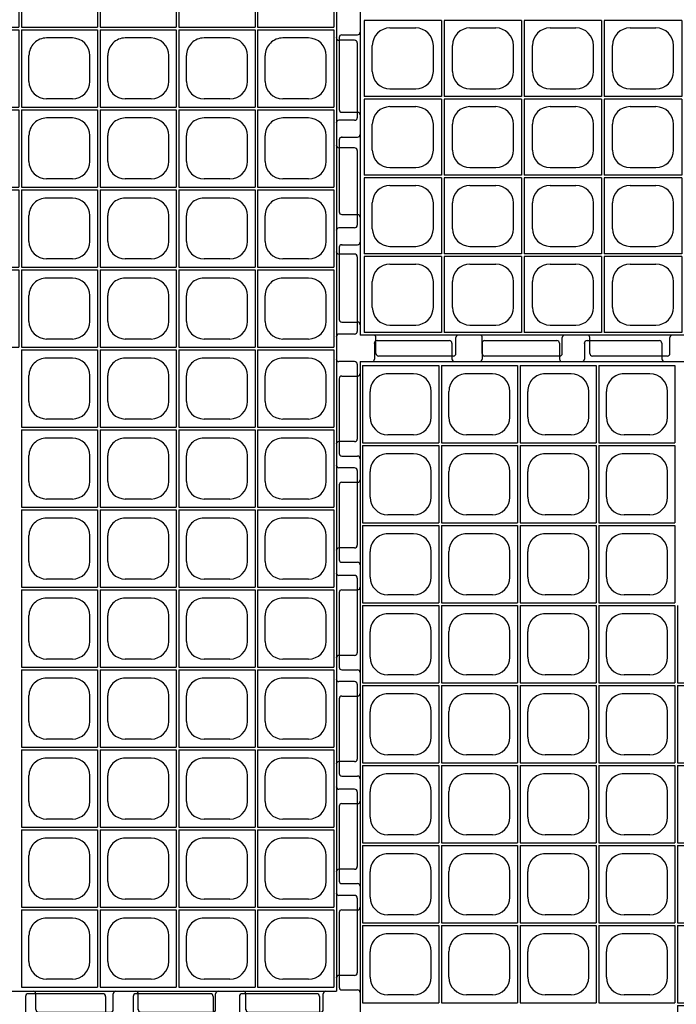
# Model space of a CAD drawing. Extents: x 0 to 36, y 0 to 22.
# Drawn here: x 9 to 10.2, y 4.3 to 6.2 of the extents above; entities that cross this region are included whole.
import ezdxf

# ---------------------------------------------------------------- set-up
doc = ezdxf.new("R2010")
doc.units = 0
doc.header["$LTSCALE"] = 0.5
doc.header["$MEASUREMENT"] = 0
doc.linetypes.add('SOLID', pattern=[0])
doc.layers.get('0').update_dxf_attribs({"linetype": 'CONTINUOUS'})
for name, color, linetype in [('GEOBLOCK', 7, 'SOLID'), ('TABS', 7, 'SOLID'), ('TEXT', 7, 'CONTINUOUS')]:
    doc.layers.add(name, color=color, linetype=linetype)

# ---------------------------------------------------------------- blocks, each defined once
blk = doc.blocks.new('SECTPLAN')
for p, q in [((4.91, 4.8), (4.91, 4.22)), ((5.5, 4.8), (4.91, 4.8)), ((5.1066, 4.7425), (5.3034, 4.7425)), ((5.5, 4.8), (5.5, 4.22)), ((6.11, 4.8), (5.52, 4.8)), ((5.52, 4.8), (5.52, 4.22)), ((5.7166, 4.7425), (5.9134, 4.7425)), ((6.11, 4.8), (6.11, 4.22)), ((6.72, 4.8), (6.13, 4.8)), ((6.13, 4.8), (6.13, 4.22)), ((6.3266, 4.7425), (6.5234, 4.7425)), ((6.72, 4.8), (6.72, 4.22)), ((6.74, 4.8), (6.74, 4.22)), ((7.33, 4.8), (6.74, 4.8)), ((6.9366, 4.7425), (7.1334, 4.7425)), ((7.33, 4.8), (7.33, 4.22)), ((7.94, 4.8), (7.35, 4.8)), ((7.35, 4.8), (7.35, 4.22)), ((7.5466, 4.7425), (7.7434, 4.7425)), ((7.94, 4.8), (7.94, 4.22)), ((8.55, 4.8), (7.96, 4.8)), ((7.96, 4.8), (7.96, 4.22)), ((8.1566, 4.7425), (8.3534, 4.7425)), ((8.55, 4.8), (8.55, 4.22)), ((8.57, 4.8), (8.57, 4.22)), ((9.16, 4.8), (8.57, 4.8)), ((8.7666, 4.7425), (8.9634, 4.7425)), ((9.16, 4.8), (9.16, 4.22)), ((9.77, 4.8), (9.18, 4.8)), ((9.18, 4.8), (9.18, 4.22)), ((9.3766, 4.7425), (9.5734, 4.7425)), ((9.77, 4.8), (9.77, 4.22)), ((4.9725, 4.4116), (4.9725, 4.6084)), ((5.4375, 4.4116), (5.4375, 4.6084)), ((5.5825, 4.4116), (5.5825, 4.6084)), ((6.0475, 4.4116), (6.0475, 4.6084)), ((6.1925, 4.4116), (6.1925, 4.6084)), ((6.6575, 4.4116), (6.6575, 4.6084)), ((6.8025, 4.4116), (6.8025, 4.6084)), ((7.2675, 4.4116), (7.2675, 4.6084)), ((7.4125, 4.4116), (7.4125, 4.6084)), ((7.8775, 4.4116), (7.8775, 4.6084)), ((8.0225, 4.4116), (8.0225, 4.6084)), ((8.4875, 4.4116), (8.4875, 4.6084)), ((8.6325, 4.4116), (8.6325, 4.6084)), ((9.0975, 4.4116), (9.0975, 4.6084)), ((9.2425, 4.4116), (9.2425, 4.6084)), ((9.7075, 4.4116), (9.7075, 4.6084)), ((5.5, 4.22), (4.91, 4.22)), ((5.1066, 4.2775), (5.3034, 4.2775)), ((6.11, 4.22), (5.52, 4.22)), ((5.7166, 4.2775), (5.9134, 4.2775)), ((6.72, 4.22), (6.13, 4.22)), ((6.3266, 4.2775), (6.5234, 4.2775)), ((7.33, 4.22), (6.74, 4.22)), ((6.9366, 4.2775), (7.1334, 4.2775)), ((7.94, 4.22), (7.35, 4.22)), ((7.5466, 4.2775), (7.7434, 4.2775)), ((8.55, 4.22), (7.96, 4.22)), ((8.1566, 4.2775), (8.3534, 4.2775)), ((9.16, 4.22), (8.57, 4.22)), ((8.7666, 4.2775), (8.9634, 4.2775)), ((9.77, 4.22), (9.18, 4.22)), ((9.3766, 4.2775), (9.5734, 4.2775)), ((4.91, 4.2), (4.91, 3.62)), ((5.5, 4.2), (4.91, 4.2)), ((5.1066, 4.1425), (5.3034, 4.1425)), ((5.5, 4.2), (5.5, 3.62)), ((5.52, 4.2), (5.52, 3.62)), ((6.11, 4.2), (5.52, 4.2)), ((5.7166, 4.1425), (5.9134, 4.1425)), ((6.11, 4.2), (6.11, 3.62)), ((6.13, 4.2), (6.13, 3.62)), ((6.72, 4.2), (6.13, 4.2)), ((6.3266, 4.1425), (6.5234, 4.1425)), ((6.72, 4.2), (6.72, 3.62)), ((6.74, 4.2), (6.74, 3.62)), ((7.33, 4.2), (6.74, 4.2)), ((6.9366, 4.1425), (7.1334, 4.1425)), ((7.33, 4.2), (7.33, 3.62)), ((7.35, 4.2), (7.35, 3.62)), ((7.94, 4.2), (7.35, 4.2)), ((7.5466, 4.1425), (7.7434, 4.1425)), ((7.94, 4.2), (7.94, 3.62)), ((7.96, 4.2), (7.96, 3.62)), ((8.55, 4.2), (7.96, 4.2)), ((8.1566, 4.1425), (8.3534, 4.1425)), ((8.55, 4.2), (8.55, 3.62)), ((8.57, 4.2), (8.57, 3.62)), ((9.16, 4.2), (8.57, 4.2)), ((8.7666, 4.1425), (8.9634, 4.1425)), ((9.16, 4.2), (9.16, 3.62)), ((9.18, 4.2), (9.18, 3.62)), ((9.77, 4.2), (9.18, 4.2)), ((9.3766, 4.1425), (9.5734, 4.1425)), ((9.77, 4.2), (9.77, 3.62)), ((4.9725, 3.8116), (4.9725, 4.0084)), ((5.4375, 3.8116), (5.4375, 4.0084)), ((5.5825, 3.8116), (5.5825, 4.0084)), ((6.0475, 3.8116), (6.0475, 4.0084)), ((6.1925, 3.8116), (6.1925, 4.0084)), ((6.6575, 3.8116), (6.6575, 4.0084)), ((6.8025, 3.8116), (6.8025, 4.0084)), ((7.2675, 3.8116), (7.2675, 4.0084)), ((7.4125, 3.8116), (7.4125, 4.0084)), ((7.8775, 3.8116), (7.8775, 4.0084)), ((8.0225, 3.8116), (8.0225, 4.0084)), ((8.4875, 3.8116), (8.4875, 4.0084)), ((8.6325, 3.8116), (8.6325, 4.0084)), ((9.0975, 3.8116), (9.0975, 4.0084)), ((9.2425, 3.8116), (9.2425, 4.0084)), ((9.7075, 3.8116), (9.7075, 4.0084)), ((5.5, 3.62), (4.91, 3.62)), ((5.1066, 3.6775), (5.3034, 3.6775)), ((6.11, 3.62), (5.52, 3.62)), ((5.7166, 3.6775), (5.9134, 3.6775)), ((6.72, 3.62), (6.13, 3.62)), ((6.3266, 3.6775), (6.5234, 3.6775)), ((7.33, 3.62), (6.74, 3.62)), ((6.9366, 3.6775), (7.1334, 3.6775)), ((7.94, 3.62), (7.35, 3.62)), ((7.5466, 3.6775), (7.7434, 3.6775)), ((8.55, 3.62), (7.96, 3.62)), ((8.1566, 3.6775), (8.3534, 3.6775)), ((9.16, 3.62), (8.57, 3.62)), ((8.7666, 3.6775), (8.9634, 3.6775)), ((9.77, 3.62), (9.18, 3.62)), ((9.3766, 3.6775), (9.5734, 3.6775)), ((4.91, 3.6), (4.91, 3.02)), ((5.5, 3.6), (4.91, 3.6)), ((5.1066, 3.5425), (5.3034, 3.5425)), ((5.5, 3.6), (5.5, 3.02)), ((6.11, 3.6), (5.52, 3.6)), ((5.52, 3.6), (5.52, 3.02)), ((5.7166, 3.5425), (5.9134, 3.5425)), ((6.11, 3.6), (6.11, 3.02)), ((6.13, 3.6), (6.13, 3.02)), ((6.72, 3.6), (6.13, 3.6)), ((6.3266, 3.5425), (6.5234, 3.5425)), ((6.72, 3.6), (6.72, 3.02)), ((6.74, 3.6), (6.74, 3.02)), ((7.33, 3.6), (6.74, 3.6)), ((6.9366, 3.5425), (7.1334, 3.5425)), ((7.33, 3.6), (7.33, 3.02)), ((7.94, 3.6), (7.35, 3.6)), ((7.35, 3.6), (7.35, 3.02)), ((7.5466, 3.5425), (7.7434, 3.5425)), ((7.94, 3.6), (7.94, 3.02)), ((7.96, 3.6), (7.96, 3.02)), ((8.55, 3.6), (7.96, 3.6)), ((8.1566, 3.5425), (8.3534, 3.5425)), ((8.55, 3.6), (8.55, 3.02)), ((8.57, 3.6), (8.57, 3.02)), ((9.16, 3.6), (8.57, 3.6)), ((8.7666, 3.5425), (8.9634, 3.5425)), ((9.16, 3.6), (9.16, 3.02)), ((9.77, 3.6), (9.18, 3.6)), ((9.18, 3.6), (9.18, 3.02)), ((9.3766, 3.5425), (9.5734, 3.5425)), ((9.77, 3.6), (9.77, 3.02)), ((4.9725, 3.2116), (4.9725, 3.4084)), ((5.4375, 3.2116), (5.4375, 3.4084)), ((5.5825, 3.2116), (5.5825, 3.4084)), ((6.0475, 3.2116), (6.0475, 3.4084)), ((6.1925, 3.2116), (6.1925, 3.4084)), ((6.6575, 3.2116), (6.6575, 3.4084)), ((6.8025, 3.2116), (6.8025, 3.4084)), ((7.2675, 3.2116), (7.2675, 3.4084)), ((7.4125, 3.2116), (7.4125, 3.4084)), ((7.8775, 3.2116), (7.8775, 3.4084)), ((8.0225, 3.2116), (8.0225, 3.4084)), ((8.4875, 3.2116), (8.4875, 3.4084)), ((8.6325, 3.2116), (8.6325, 3.4084)), ((9.0975, 3.2116), (9.0975, 3.4084)), ((9.2425, 3.2116), (9.2425, 3.4084)), ((9.7075, 3.2116), (9.7075, 3.4084)), ((5.5, 3.02), (4.91, 3.02)), ((5.1066, 3.0775), (5.3034, 3.0775)), ((6.11, 3.02), (5.52, 3.02)), ((5.7166, 3.0775), (5.9134, 3.0775)), ((6.72, 3.02), (6.13, 3.02)), ((6.3266, 3.0775), (6.5234, 3.0775)), ((7.33, 3.02), (6.74, 3.02)), ((6.9366, 3.0775), (7.1334, 3.0775)), ((7.94, 3.02), (7.35, 3.02)), ((7.5466, 3.0775), (7.7434, 3.0775)), ((8.55, 3.02), (7.96, 3.02)), ((8.1566, 3.0775), (8.3534, 3.0775)), ((9.16, 3.02), (8.57, 3.02)), ((8.7666, 3.0775), (8.9634, 3.0775)), ((9.77, 3.02), (9.18, 3.02)), ((9.3766, 3.0775), (9.5734, 3.0775)), ((4.91, 3), (4.91, 2.42)), ((5.5, 3), (4.91, 3)), ((5.1066, 2.9425), (5.3034, 2.9425)), ((5.5, 3), (5.5, 2.42)), ((6.11, 3), (5.52, 3)), ((5.52, 3), (5.52, 2.42)), ((5.7166, 2.9425), (5.9134, 2.9425)), ((6.11, 3), (6.11, 2.42)), ((6.72, 3), (6.13, 3)), ((6.13, 3), (6.13, 2.42)), ((6.3266, 2.9425), (6.5234, 2.9425)), ((6.72, 3), (6.72, 2.42)), ((6.74, 3), (6.74, 2.42)), ((7.33, 3), (6.74, 3)), ((6.9366, 2.9425), (7.1334, 2.9425)), ((7.33, 3), (7.33, 2.42)), ((7.94, 3), (7.35, 3)), ((7.35, 3), (7.35, 2.42)), ((7.5466, 2.9425), (7.7434, 2.9425)), ((7.94, 3), (7.94, 2.42)), ((8.55, 3), (7.96, 3)), ((7.96, 3), (7.96, 2.42)), ((8.1566, 2.9425), (8.3534, 2.9425)), ((8.55, 3), (8.55, 2.42)), ((8.57, 3), (8.57, 2.42)), ((9.16, 3), (8.57, 3)), ((8.7666, 2.9425), (8.9634, 2.9425)), ((9.16, 3), (9.16, 2.42)), ((9.77, 3), (9.18, 3)), ((9.18, 3), (9.18, 2.42)), ((9.3766, 2.9425), (9.5734, 2.9425)), ((9.77, 3), (9.77, 2.42)), ((4.9725, 2.6116), (4.9725, 2.8084)), ((5.4375, 2.6116), (5.4375, 2.8084)), ((5.5825, 2.6116), (5.5825, 2.8084)), ((6.0475, 2.6116), (6.0475, 2.8084)), ((6.1925, 2.6116), (6.1925, 2.8084)), ((6.6575, 2.6116), (6.6575, 2.8084)), ((6.8025, 2.6116), (6.8025, 2.8084)), ((7.2675, 2.6116), (7.2675, 2.8084)), ((7.4125, 2.6116), (7.4125, 2.8084)), ((7.8775, 2.6116), (7.8775, 2.8084)), ((8.0225, 2.6116), (8.0225, 2.8084)), ((8.4875, 2.6116), (8.4875, 2.8084)), ((8.6325, 2.6116), (8.6325, 2.8084)), ((9.0975, 2.6116), (9.0975, 2.8084)), ((9.2425, 2.6116), (9.2425, 2.8084)), ((9.7075, 2.6116), (9.7075, 2.8084)), ((5.1066, 2.4775), (5.3034, 2.4775)), ((5.7166, 2.4775), (5.9134, 2.4775)), ((6.3266, 2.4775), (6.5234, 2.4775)), ((6.9366, 2.4775), (7.1334, 2.4775)), ((7.5466, 2.4775), (7.7434, 2.4775)), ((8.1566, 2.4775), (8.3534, 2.4775)), ((8.7666, 2.4775), (8.9634, 2.4775)), ((9.3766, 2.4775), (9.5734, 2.4775)), ((5.5, 2.42), (4.91, 2.42)), ((6.11, 2.42), (5.52, 2.42)), ((6.72, 2.42), (6.13, 2.42)), ((7.33, 2.42), (6.74, 2.42)), ((7.94, 2.42), (7.35, 2.42)), ((8.55, 2.42), (7.96, 2.42)), ((9.16, 2.42), (8.57, 2.42)), ((9.77, 2.42), (9.18, 2.42)), ((0.03, 2.4), (0.03, 1.82)), ((0.62, 2.4), (0.03, 2.4)), ((0.2266, 2.3425), (0.4234, 2.3425)), ((0.62, 2.4), (0.62, 1.82)), ((0.64, 2.4), (0.64, 1.82)), ((1.23, 2.4), (0.64, 2.4)), ((0.8366, 2.3425), (1.0334, 2.3425)), ((1.23, 2.4), (1.23, 1.82)), ((1.25, 2.4), (1.25, 1.82)), ((1.84, 2.4), (1.25, 2.4)), ((1.4466, 2.3425), (1.6434, 2.3425)), ((1.84, 2.4), (1.84, 1.82)), ((1.86, 2.4), (1.86, 1.82)), ((2.45, 2.4), (1.86, 2.4)), ((2.0566, 2.3425), (2.2534, 2.3425)), ((2.45, 2.4), (2.45, 1.82)), ((2.47, 2.4), (2.47, 1.82)), ((3.06, 2.4), (2.47, 2.4)), ((2.6666, 2.3425), (2.8634, 2.3425)), ((3.06, 2.4), (3.06, 1.82)), ((3.67, 2.4), (3.08, 2.4)), ((3.08, 2.4), (3.08, 1.82)), ((3.2766, 2.3425), (3.4734, 2.3425)), ((3.67, 2.4), (3.67, 1.82)), ((3.69, 2.4), (3.69, 1.82)), ((4.28, 2.4), (3.69, 2.4)), ((3.8866, 2.3425), (4.0834, 2.3425)), ((4.28, 2.4), (4.28, 1.82)), ((4.3, 2.4), (4.3, 1.82)), ((4.89, 2.4), (4.3, 2.4)), ((4.4966, 2.3425), (4.6934, 2.3425)), ((4.89, 2.4), (4.89, 1.82)), ((4.91, 2.4), (4.91, 1.82)), ((5.5, 2.4), (4.91, 2.4)), ((5.1066, 2.3425), (5.3034, 2.3425)), ((5.5, 2.4), (5.5, 1.82)), ((5.52, 2.4), (5.52, 1.82)), ((6.11, 2.4), (5.52, 2.4)), ((5.7166, 2.3425), (5.9134, 2.3425)), ((6.11, 2.4), (6.11, 1.82)), ((6.13, 2.4), (6.13, 1.82)), ((6.72, 2.4), (6.13, 2.4)), ((6.3266, 2.3425), (6.5234, 2.3425)), ((6.72, 2.4), (6.72, 1.82)), ((6.74, 2.4), (6.74, 1.82)), ((7.33, 2.4), (6.74, 2.4)), ((6.9366, 2.3425), (7.1334, 2.3425)), ((7.33, 2.4), (7.33, 1.82)), ((7.94, 2.4), (7.35, 2.4)), ((7.35, 2.4), (7.35, 1.82)), ((0.0925, 2.0116), (0.0925, 2.2084)), ((0.5575, 2.0116), (0.5575, 2.2084)), ((0.7025, 2.0116), (0.7025, 2.2084)), ((1.1675, 2.0116), (1.1675, 2.2084)), ((1.3125, 2.0116), (1.3125, 2.2084)), ((1.7775, 2.0116), (1.7775, 2.2084)), ((1.9225, 2.0116), (1.9225, 2.2084)), ((2.3875, 2.0116), (2.3875, 2.2084)), ((2.5325, 2.0116), (2.5325, 2.2084)), ((2.9975, 2.0116), (2.9975, 2.2084)), ((3.1425, 2.0116), (3.1425, 2.2084)), ((3.6075, 2.0116), (3.6075, 2.2084)), ((3.7525, 2.0116), (3.7525, 2.2084)), ((4.2175, 2.0116), (4.2175, 2.2084)), ((4.3625, 2.0116), (4.3625, 2.2084)), ((4.8275, 2.0116), (4.8275, 2.2084)), ((4.9725, 2.0116), (4.9725, 2.2084)), ((5.4375, 2.0116), (5.4375, 2.2084)), ((5.5825, 2.0116), (5.5825, 2.2084)), ((6.0475, 2.0116), (6.0475, 2.2084)), ((6.1925, 2.0116), (6.1925, 2.2084)), ((6.6575, 2.0116), (6.6575, 2.2084)), ((6.8025, 2.0116), (6.8025, 2.2084)), ((7.2675, 2.0116), (7.2675, 2.2084)), ((0.2266, 1.8775), (0.4234, 1.8775)), ((0.8366, 1.8775), (1.0334, 1.8775)), ((1.4466, 1.8775), (1.6434, 1.8775)), ((2.0566, 1.8775), (2.2534, 1.8775)), ((2.6666, 1.8775), (2.8634, 1.8775)), ((3.2766, 1.8775), (3.4734, 1.8775)), ((3.8866, 1.8775), (4.0834, 1.8775)), ((4.4966, 1.8775), (4.6934, 1.8775)), ((5.1066, 1.8775), (5.3034, 1.8775)), ((5.7166, 1.8775), (5.9134, 1.8775)), ((6.3266, 1.8775), (6.5234, 1.8775)), ((6.9366, 1.8775), (7.1334, 1.8775)), ((0.62, 1.82), (0.03, 1.82)), ((1.23, 1.82), (0.64, 1.82)), ((1.84, 1.82), (1.25, 1.82)), ((2.45, 1.82), (1.86, 1.82)), ((3.06, 1.82), (2.47, 1.82)), ((3.67, 1.82), (3.08, 1.82)), ((4.28, 1.82), (3.69, 1.82)), ((4.89, 1.82), (4.3, 1.82)), ((5.5, 1.82), (4.91, 1.82)), ((6.11, 1.82), (5.52, 1.82)), ((6.72, 1.82), (6.13, 1.82)), ((7.33, 1.82), (6.74, 1.82)), ((7.94, 1.82), (7.35, 1.82)), ((0.03, 1.8), (0.03, 1.22)), ((0.62, 1.8), (0.03, 1.8)), ((0.2266, 1.7425), (0.4234, 1.7425)), ((0.62, 1.8), (0.62, 1.22)), ((1.23, 1.8), (0.64, 1.8)), ((0.64, 1.8), (0.64, 1.22)), ((0.8366, 1.7425), (1.0334, 1.7425)), ((1.23, 1.8), (1.23, 1.22)), ((1.84, 1.8), (1.25, 1.8)), ((1.25, 1.8), (1.25, 1.22)), ((1.4466, 1.7425), (1.6434, 1.7425)), ((1.84, 1.8), (1.84, 1.22)), ((1.86, 1.8), (1.86, 1.22)), ((2.45, 1.8), (1.86, 1.8)), ((2.0566, 1.7425), (2.2534, 1.7425)), ((2.45, 1.8), (2.45, 1.22)), ((3.06, 1.8), (2.47, 1.8)), ((2.47, 1.8), (2.47, 1.22)), ((2.6666, 1.7425), (2.8634, 1.7425)), ((3.06, 1.8), (3.06, 1.22)), ((3.67, 1.8), (3.08, 1.8)), ((3.08, 1.8), (3.08, 1.22)), ((3.2766, 1.7425), (3.4734, 1.7425)), ((3.67, 1.8), (3.67, 1.22)), ((3.69, 1.8), (3.69, 1.22)), ((4.28, 1.8), (3.69, 1.8)), ((3.8866, 1.7425), (4.0834, 1.7425)), ((4.28, 1.8), (4.28, 1.22)), ((4.89, 1.8), (4.3, 1.8)), ((4.3, 1.8), (4.3, 1.22)), ((4.4966, 1.7425), (4.6934, 1.7425)), ((4.89, 1.8), (4.89, 1.22)), ((4.91, 1.8), (4.91, 1.22)), ((5.5, 1.8), (4.91, 1.8)), ((5.1066, 1.7425), (5.3034, 1.7425)), ((5.5, 1.8), (5.5, 1.22)), ((6.11, 1.8), (5.52, 1.8)), ((5.52, 1.8), (5.52, 1.22)), ((5.7166, 1.7425), (5.9134, 1.7425)), ((6.11, 1.8), (6.11, 1.22)), ((6.72, 1.8), (6.13, 1.8)), ((6.13, 1.8), (6.13, 1.22)), ((6.3266, 1.7425), (6.5234, 1.7425)), ((6.72, 1.8), (6.72, 1.22)), ((6.74, 1.8), (6.74, 1.22)), ((7.33, 1.8), (6.74, 1.8)), ((6.9366, 1.7425), (7.1334, 1.7425)), ((7.33, 1.8), (7.33, 1.22)), ((7.94, 1.8), (7.35, 1.8)), ((7.35, 1.8), (7.35, 1.22)), ((0.0925, 1.4116), (0.0925, 1.6084)), ((0.5575, 1.4116), (0.5575, 1.6084)), ((0.7025, 1.4116), (0.7025, 1.6084)), ((1.1675, 1.4116), (1.1675, 1.6084)), ((1.3125, 1.4116), (1.3125, 1.6084)), ((1.7775, 1.4116), (1.7775, 1.6084)), ((1.9225, 1.4116), (1.9225, 1.6084)), ((2.3875, 1.4116), (2.3875, 1.6084)), ((2.5325, 1.4116), (2.5325, 1.6084)), ((2.9975, 1.4116), (2.9975, 1.6084)), ((3.1425, 1.4116), (3.1425, 1.6084)), ((3.6075, 1.4116), (3.6075, 1.6084)), ((3.7525, 1.4116), (3.7525, 1.6084)), ((4.2175, 1.4116), (4.2175, 1.6084)), ((4.3625, 1.4116), (4.3625, 1.6084)), ((4.8275, 1.4116), (4.8275, 1.6084)), ((4.9725, 1.4116), (4.9725, 1.6084)), ((5.4375, 1.4116), (5.4375, 1.6084)), ((5.5825, 1.4116), (5.5825, 1.6084)), ((6.0475, 1.4116), (6.0475, 1.6084)), ((6.1925, 1.4116), (6.1925, 1.6084)), ((6.6575, 1.4116), (6.6575, 1.6084)), ((6.8025, 1.4116), (6.8025, 1.6084)), ((7.2675, 1.4116), (7.2675, 1.6084)), ((0.2266, 1.2775), (0.4234, 1.2775)), ((0.8366, 1.2775), (1.0334, 1.2775)), ((1.4466, 1.2775), (1.6434, 1.2775)), ((2.0566, 1.2775), (2.2534, 1.2775)), ((2.6666, 1.2775), (2.8634, 1.2775)), ((3.2766, 1.2775), (3.4734, 1.2775)), ((3.8866, 1.2775), (4.0834, 1.2775)), ((4.4966, 1.2775), (4.6934, 1.2775)), ((5.1066, 1.2775), (5.3034, 1.2775)), ((5.7166, 1.2775), (5.9134, 1.2775)), ((6.3266, 1.2775), (6.5234, 1.2775)), ((6.9366, 1.2775), (7.1334, 1.2775)), ((0.62, 1.22), (0.03, 1.22)), ((1.23, 1.22), (0.64, 1.22)), ((1.84, 1.22), (1.25, 1.22)), ((2.45, 1.22), (1.86, 1.22)), ((3.06, 1.22), (2.47, 1.22)), ((3.67, 1.22), (3.08, 1.22)), ((4.28, 1.22), (3.69, 1.22)), ((4.89, 1.22), (4.3, 1.22)), ((5.5, 1.22), (4.91, 1.22)), ((6.11, 1.22), (5.52, 1.22)), ((6.72, 1.22), (6.13, 1.22)), ((7.33, 1.22), (6.74, 1.22)), ((7.94, 1.22), (7.35, 1.22)), ((0.03, 1.2), (0.03, 0.62)), ((0.62, 1.2), (0.03, 1.2)), ((0.2266, 1.1425), (0.4234, 1.1425)), ((0.62, 1.2), (0.62, 0.62)), ((0.64, 1.2), (0.64, 0.62)), ((1.23, 1.2), (0.64, 1.2)), ((0.8366, 1.1425), (1.0334, 1.1425)), ((1.23, 1.2), (1.23, 0.62)), ((1.84, 1.2), (1.25, 1.2)), ((1.25, 1.2), (1.25, 0.62)), ((1.4466, 1.1425), (1.6434, 1.1425)), ((1.84, 1.2), (1.84, 0.62)), ((1.86, 1.2), (1.86, 0.62)), ((2.45, 1.2), (1.86, 1.2)), ((2.0566, 1.1425), (2.2534, 1.1425)), ((2.45, 1.2), (2.45, 0.62)), ((2.47, 1.2), (2.47, 0.62)), ((3.06, 1.2), (2.47, 1.2)), ((2.6666, 1.1425), (2.8634, 1.1425)), ((3.06, 1.2), (3.06, 0.62)), ((3.67, 1.2), (3.08, 1.2)), ((3.08, 1.2), (3.08, 0.62)), ((3.2766, 1.1425), (3.4734, 1.1425)), ((3.67, 1.2), (3.67, 0.62)), ((3.69, 1.2), (3.69, 0.62)), ((4.28, 1.2), (3.69, 1.2)), ((3.8866, 1.1425), (4.0834, 1.1425)), ((4.28, 1.2), (4.28, 0.62)), ((4.3, 1.2), (4.3, 0.62)), ((4.89, 1.2), (4.3, 1.2)), ((4.4966, 1.1425), (4.6934, 1.1425)), ((4.89, 1.2), (4.89, 0.62)), ((4.91, 1.2), (4.91, 0.62)), ((5.5, 1.2), (4.91, 1.2)), ((5.1066, 1.1425), (5.3034, 1.1425)), ((5.5, 1.2), (5.5, 0.62)), ((6.11, 1.2), (5.52, 1.2)), ((5.52, 1.2), (5.52, 0.62)), ((5.7166, 1.1425), (5.9134, 1.1425)), ((6.11, 1.2), (6.11, 0.62)), ((6.13, 1.2), (6.13, 0.62)), ((6.72, 1.2), (6.13, 1.2)), ((6.3266, 1.1425), (6.5234, 1.1425)), ((6.72, 1.2), (6.72, 0.62)), ((6.74, 1.2), (6.74, 0.62)), ((7.33, 1.2), (6.74, 1.2)), ((6.9366, 1.1425), (7.1334, 1.1425)), ((7.33, 1.2), (7.33, 0.62)), ((7.94, 1.2), (7.35, 1.2)), ((7.35, 1.2), (7.35, 0.62)), ((0.0925, 0.8116), (0.0925, 1.0084)), ((0.5575, 0.8116), (0.5575, 1.0084)), ((0.7025, 0.8116), (0.7025, 1.0084)), ((1.1675, 0.8116), (1.1675, 1.0084)), ((1.3125, 0.8116), (1.3125, 1.0084)), ((1.7775, 0.8116), (1.7775, 1.0084)), ((1.9225, 0.8116), (1.9225, 1.0084)), ((2.3875, 0.8116), (2.3875, 1.0084)), ((2.5325, 0.8116), (2.5325, 1.0084)), ((2.9975, 0.8116), (2.9975, 1.0084)), ((3.1425, 0.8116), (3.1425, 1.0084)), ((3.6075, 0.8116), (3.6075, 1.0084)), ((3.7525, 0.8116), (3.7525, 1.0084)), ((4.2175, 0.8116), (4.2175, 1.0084)), ((4.3625, 0.8116), (4.3625, 1.0084)), ((4.8275, 0.8116), (4.8275, 1.0084)), ((4.9725, 0.8116), (4.9725, 1.0084)), ((5.4375, 0.8116), (5.4375, 1.0084)), ((5.5825, 0.8116), (5.5825, 1.0084)), ((6.0475, 0.8116), (6.0475, 1.0084)), ((6.1925, 0.8116), (6.1925, 1.0084)), ((6.6575, 0.8116), (6.6575, 1.0084)), ((6.8025, 0.8116), (6.8025, 1.0084)), ((7.2675, 0.8116), (7.2675, 1.0084)), ((0.2266, 0.6775), (0.4234, 0.6775)), ((0.8366, 0.6775), (1.0334, 0.6775)), ((1.4466, 0.6775), (1.6434, 0.6775)), ((2.0566, 0.6775), (2.2534, 0.6775)), ((2.6666, 0.6775), (2.8634, 0.6775)), ((3.2766, 0.6775), (3.4734, 0.6775)), ((3.8866, 0.6775), (4.0834, 0.6775)), ((4.4966, 0.6775), (4.6934, 0.6775)), ((5.1066, 0.6775), (5.3034, 0.6775)), ((5.7166, 0.6775), (5.9134, 0.6775)), ((6.3266, 0.6775), (6.5234, 0.6775)), ((6.9366, 0.6775), (7.1334, 0.6775)), ((0.62, 0.62), (0.03, 0.62)), ((1.23, 0.62), (0.64, 0.62)), ((1.84, 0.62), (1.25, 0.62)), ((2.45, 0.62), (1.86, 0.62)), ((3.06, 0.62), (2.47, 0.62)), ((3.67, 0.62), (3.08, 0.62)), ((4.28, 0.62), (3.69, 0.62)), ((4.89, 0.62), (4.3, 0.62)), ((5.5, 0.62), (4.91, 0.62)), ((6.11, 0.62), (5.52, 0.62)), ((6.72, 0.62), (6.13, 0.62)), ((7.33, 0.62), (6.74, 0.62)), ((7.94, 0.62), (7.35, 0.62)), ((0.03, 0.6), (0.03, 0.02)), ((0.62, 0.6), (0.03, 0.6)), ((0.2266, 0.5425), (0.4234, 0.5425)), ((0.62, 0.6), (0.62, 0.02)), ((1.23, 0.6), (0.64, 0.6)), ((0.64, 0.6), (0.64, 0.02)), ((0.64, 0.6), (0.64, 0.02)), ((0.8366, 0.5425), (1.0334, 0.5425)), ((1.23, 0.6), (1.23, 0.02)), ((1.84, 0.6), (1.25, 0.6)), ((1.25, 0.6), (1.25, 0.02)), ((1.4466, 0.5425), (1.6434, 0.5425)), ((1.84, 0.6), (1.84, 0.02)), ((1.86, 0.6), (1.86, 0.02)), ((2.45, 0.6), (1.86, 0.6)), ((2.0566, 0.5425), (2.2534, 0.5425)), ((2.45, 0.6), (2.45, 0.02)), ((3.06, 0.6), (2.47, 0.6)), ((2.47, 0.6), (2.47, 0.02)), ((2.6666, 0.5425), (2.8634, 0.5425)), ((3.06, 0.6), (3.06, 0.02)), ((3.67, 0.6), (3.08, 0.6)), ((3.08, 0.6), (3.08, 0.02)), ((3.2766, 0.5425), (3.4734, 0.5425)), ((3.67, 0.6), (3.67, 0.02)), ((3.69, 0.6), (3.69, 0.02)), ((4.28, 0.6), (3.69, 0.6)), ((3.8866, 0.5425), (4.0834, 0.5425)), ((4.28, 0.6), (4.28, 0.02)), ((4.89, 0.6), (4.3, 0.6)), ((4.3, 0.6), (4.3, 0.02)), ((4.4966, 0.5425), (4.6934, 0.5425)), ((4.89, 0.6), (4.89, 0.02)), ((4.91, 0.6), (4.91, 0.02)), ((5.5, 0.6), (4.91, 0.6)), ((5.1066, 0.5425), (5.3034, 0.5425)), ((5.5, 0.6), (5.5, 0.02)), ((6.11, 0.6), (5.52, 0.6)), ((5.52, 0.6), (5.52, 0.02)), ((5.7166, 0.5425), (5.9134, 0.5425)), ((6.11, 0.6), (6.11, 0.02)), ((6.72, 0.6), (6.13, 0.6)), ((6.13, 0.6), (6.13, 0.02)), ((6.3266, 0.5425), (6.5234, 0.5425)), ((6.72, 0.6), (6.72, 0.02)), ((6.74, 0.6), (6.74, 0.02)), ((7.33, 0.6), (6.74, 0.6)), ((6.9366, 0.5425), (7.1334, 0.5425)), ((7.33, 0.6), (7.33, 0.02)), ((7.94, 0.6), (7.35, 0.6)), ((7.35, 0.6), (7.35, 0.02)), ((0.0925, 0.2116), (0.0925, 0.4084)), ((0.5575, 0.2116), (0.5575, 0.4084)), ((0.7025, 0.2116), (0.7025, 0.4084)), ((1.1675, 0.2116), (1.1675, 0.4084)), ((1.3125, 0.2116), (1.3125, 0.4084)), ((1.7775, 0.2116), (1.7775, 0.4084)), ((1.9225, 0.2116), (1.9225, 0.4084)), ((2.3875, 0.2116), (2.3875, 0.4084)), ((2.5325, 0.2116), (2.5325, 0.4084)), ((2.9975, 0.2116), (2.9975, 0.4084)), ((3.1425, 0.2116), (3.1425, 0.4084)), ((3.6075, 0.2116), (3.6075, 0.4084)), ((3.7525, 0.2116), (3.7525, 0.4084)), ((4.2175, 0.2116), (4.2175, 0.4084)), ((4.3625, 0.2116), (4.3625, 0.4084)), ((4.8275, 0.2116), (4.8275, 0.4084)), ((4.9725, 0.2116), (4.9725, 0.4084)), ((5.4375, 0.2116), (5.4375, 0.4084)), ((5.5825, 0.2116), (5.5825, 0.4084)), ((6.0475, 0.2116), (6.0475, 0.4084)), ((6.1925, 0.2116), (6.1925, 0.4084)), ((6.6575, 0.2116), (6.6575, 0.4084)), ((6.8025, 0.2116), (6.8025, 0.4084)), ((7.2675, 0.2116), (7.2675, 0.4084)), ((0.2266, 0.0775), (0.4234, 0.0775)), ((0.8366, 0.0775), (1.0334, 0.0775)), ((1.4466, 0.0775), (1.6434, 0.0775)), ((2.0566, 0.0775), (2.2534, 0.0775)), ((2.6666, 0.0775), (2.8634, 0.0775)), ((3.2766, 0.0775), (3.4734, 0.0775)), ((3.8866, 0.0775), (4.0834, 0.0775)), ((4.4966, 0.0775), (4.6934, 0.0775)), ((5.1066, 0.0775), (5.3034, 0.0775)), ((5.7166, 0.0775), (5.9134, 0.0775)), ((6.3266, 0.0775), (6.5234, 0.0775)), ((6.9366, 0.0775), (7.1334, 0.0775)), ((0.62, 0.02), (0.03, 0.02)), ((1.23, 0.02), (0.64, 0.02)), ((1.84, 0.02), (1.25, 0.02)), ((2.45, 0.02), (1.86, 0.02)), ((3.06, 0.02), (2.47, 0.02)), ((3.67, 0.02), (3.08, 0.02)), ((4.28, 0.02), (3.69, 0.02)), ((4.89, 0.02), (4.3, 0.02)), ((5.5, 0.02), (4.91, 0.02)), ((6.11, 0.02), (5.52, 0.02)), ((6.72, 0.02), (6.13, 0.02)), ((7.33, 0.02), (6.74, 0.02)), ((7.94, 0.02), (7.35, 0.02))]:
    blk.add_line(p, q)
for centre, start, end in [((5.1066, 4.6084), 90, 180), ((5.3034, 4.6084), 360, 90), ((5.7166, 4.6084), 90, 180), ((5.9134, 4.6084), 360, 90), ((6.3266, 4.6084), 90, 180), ((6.5234, 4.6084), 360, 90), ((6.9366, 4.6084), 90, 180), ((7.1334, 4.6084), 360, 90), ((7.5466, 4.6084), 90, 180), ((7.7434, 4.6084), 360, 90), ((8.1566, 4.6084), 90, 180), ((8.3534, 4.6084), 360, 90), ((8.7666, 4.6084), 90, 180), ((8.9634, 4.6084), 360, 90), ((9.3766, 4.6084), 90, 180), ((9.5734, 4.6084), 360, 90), ((5.1066, 4.4116), 180, 270), ((5.3034, 4.4116), 270, 360), ((5.7166, 4.4116), 180, 270), ((5.9134, 4.4116), 270, 360), ((6.3266, 4.4116), 180, 270), ((6.5234, 4.4116), 270, 360), ((6.9366, 4.4116), 180, 270), ((7.1334, 4.4116), 270, 360), ((7.5466, 4.4116), 180, 270), ((7.7434, 4.4116), 270, 360), ((8.1566, 4.4116), 180, 270), ((8.3534, 4.4116), 270, 360), ((8.7666, 4.4116), 180, 270), ((8.9634, 4.4116), 270, 360), ((9.3766, 4.4116), 180, 270), ((9.5734, 4.4116), 270, 360), ((5.1066, 4.0084), 90, 180), ((5.3034, 4.0084), 360, 90), ((5.7166, 4.0084), 90, 180), ((5.9134, 4.0084), 360, 90), ((6.3266, 4.0084), 90, 180), ((6.5234, 4.0084), 360, 90), ((6.9366, 4.0084), 90, 180), ((7.1334, 4.0084), 360, 90), ((7.5466, 4.0084), 90, 180), ((7.7434, 4.0084), 360, 90), ((8.1566, 4.0084), 90, 180), ((8.3534, 4.0084), 360, 90), ((8.7666, 4.0084), 90, 180), ((8.9634, 4.0084), 360, 90), ((9.3766, 4.0084), 90, 180), ((9.5734, 4.0084), 360, 90), ((5.1066, 3.8116), 180, 270), ((5.3034, 3.8116), 270, 360), ((5.7166, 3.8116), 180, 270), ((5.9134, 3.8116), 270, 360), ((6.3266, 3.8116), 180, 270), ((6.5234, 3.8116), 270, 360), ((6.9366, 3.8116), 180, 270), ((7.1334, 3.8116), 270, 360), ((7.5466, 3.8116), 180, 270), ((7.7434, 3.8116), 270, 360), ((8.1566, 3.8116), 180, 270), ((8.3534, 3.8116), 270, 360), ((8.7666, 3.8116), 180, 270), ((8.9634, 3.8116), 270, 360), ((9.3766, 3.8116), 180, 270), ((9.5734, 3.8116), 270, 360), ((5.1066, 3.4084), 90, 180), ((5.3034, 3.4084), 360, 90), ((5.7166, 3.4084), 90, 180), ((5.9134, 3.4084), 360, 90), ((6.3266, 3.4084), 90, 180), ((6.5234, 3.4084), 360, 90), ((6.9366, 3.4084), 90, 180), ((7.1334, 3.4084), 360, 90), ((7.5466, 3.4084), 90, 180), ((7.7434, 3.4084), 360, 90), ((8.1566, 3.4084), 90, 180), ((8.3534, 3.4084), 360, 90), ((8.7666, 3.4084), 90, 180), ((8.9634, 3.4084), 360, 90), ((9.3766, 3.4084), 90, 180), ((9.5734, 3.4084), 360, 90), ((5.1066, 3.2116), 180, 270), ((5.3034, 3.2116), 270, 360), ((5.7166, 3.2116), 180, 270), ((5.9134, 3.2116), 270, 360), ((6.3266, 3.2116), 180, 270), ((6.5234, 3.2116), 270, 360), ((6.9366, 3.2116), 180, 270), ((7.1334, 3.2116), 270, 360), ((7.5466, 3.2116), 180, 270), ((7.7434, 3.2116), 270, 360), ((8.1566, 3.2116), 180, 270), ((8.3534, 3.2116), 270, 360), ((8.7666, 3.2116), 180, 270), ((8.9634, 3.2116), 270, 360), ((9.3766, 3.2116), 180, 270), ((9.5734, 3.2116), 270, 360), ((5.1066, 2.8084), 90, 180), ((5.3034, 2.8084), 360, 90), ((5.7166, 2.8084), 90, 180), ((5.9134, 2.8084), 360, 90), ((6.3266, 2.8084), 90, 180), ((6.5234, 2.8084), 360, 90), ((6.9366, 2.8084), 90, 180), ((7.1334, 2.8084), 360, 90), ((7.5466, 2.8084), 90, 180), ((7.7434, 2.8084), 360, 90), ((8.1566, 2.8084), 90, 180), ((8.3534, 2.8084), 360, 90), ((8.7666, 2.8084), 90, 180), ((8.9634, 2.8084), 360, 90), ((9.3766, 2.8084), 90, 180), ((9.5734, 2.8084), 360, 90), ((5.1066, 2.6116), 180, 270), ((5.3034, 2.6116), 270, 360), ((5.7166, 2.6116), 180, 270), ((5.9134, 2.6116), 270, 360), ((6.3266, 2.6116), 180, 270), ((6.5234, 2.6116), 270, 360), ((6.9366, 2.6116), 180, 270), ((7.1334, 2.6116), 270, 360), ((7.5466, 2.6116), 180, 270), ((7.7434, 2.6116), 270, 360), ((8.1566, 2.6116), 180, 270), ((8.3534, 2.6116), 270, 360), ((8.7666, 2.6116), 180, 270), ((8.9634, 2.6116), 270, 360), ((9.3766, 2.6116), 180, 270), ((9.5734, 2.6116), 270, 360), ((0.2266, 2.2084), 90, 180), ((0.4234, 2.2084), 360, 90), ((0.8366, 2.2084), 90, 180), ((1.0334, 2.2084), 360, 90), ((1.4466, 2.2084), 90, 180), ((1.6434, 2.2084), 360, 90), ((2.0566, 2.2084), 90, 180), ((2.2534, 2.2084), 360, 90), ((2.6666, 2.2084), 90, 180), ((2.8634, 2.2084), 360, 90), ((3.2766, 2.2084), 90, 180), ((3.4734, 2.2084), 360, 90), ((3.8866, 2.2084), 90, 180), ((4.0834, 2.2084), 360, 90), ((4.4966, 2.2084), 90, 180), ((4.6934, 2.2084), 360, 90), ((5.1066, 2.2084), 90, 180), ((5.3034, 2.2084), 360, 90), ((5.7166, 2.2084), 90, 180), ((5.9134, 2.2084), 360, 90), ((6.3266, 2.2084), 90, 180), ((6.5234, 2.2084), 360, 90), ((6.9366, 2.2084), 90, 180), ((7.1334, 2.2084), 360, 90), ((0.2266, 2.0116), 180, 270), ((0.4234, 2.0116), 270, 360), ((0.8366, 2.0116), 180, 270), ((1.0334, 2.0116), 270, 360), ((1.4466, 2.0116), 180, 270), ((1.6434, 2.0116), 270, 360), ((2.0566, 2.0116), 180, 270), ((2.2534, 2.0116), 270, 360), ((2.6666, 2.0116), 180, 270), ((2.8634, 2.0116), 270, 360), ((3.2766, 2.0116), 180, 270), ((3.4734, 2.0116), 270, 360), ((3.8866, 2.0116), 180, 270), ((4.0834, 2.0116), 270, 360), ((4.4966, 2.0116), 180, 270), ((4.6934, 2.0116), 270, 360), ((5.1066, 2.0116), 180, 270), ((5.3034, 2.0116), 270, 360), ((5.7166, 2.0116), 180, 270), ((5.9134, 2.0116), 270, 360), ((6.3266, 2.0116), 180, 270), ((6.5234, 2.0116), 270, 360), ((6.9366, 2.0116), 180, 270), ((7.1334, 2.0116), 270, 360), ((0.2266, 1.6084), 90, 180), ((0.4234, 1.6084), 360, 90), ((0.8366, 1.6084), 90, 180), ((1.0334, 1.6084), 360, 90), ((1.4466, 1.6084), 90, 180), ((1.6434, 1.6084), 360, 90), ((2.0566, 1.6084), 90, 180), ((2.2534, 1.6084), 360, 90), ((2.6666, 1.6084), 90, 180), ((2.8634, 1.6084), 360, 90), ((3.2766, 1.6084), 90, 180), ((3.4734, 1.6084), 360, 90), ((3.8866, 1.6084), 90, 180), ((4.0834, 1.6084), 360, 90), ((4.4966, 1.6084), 90, 180), ((4.6934, 1.6084), 360, 90), ((5.1066, 1.6084), 90, 180), ((5.3034, 1.6084), 360, 90), ((5.7166, 1.6084), 90, 180), ((5.9134, 1.6084), 360, 90), ((6.3266, 1.6084), 90, 180), ((6.5234, 1.6084), 360, 90), ((6.9366, 1.6084), 90, 180), ((7.1334, 1.6084), 360, 90), ((0.2266, 1.4116), 180, 270), ((0.4234, 1.4116), 270, 360), ((0.8366, 1.4116), 180, 270), ((1.0334, 1.4116), 270, 360), ((1.4466, 1.4116), 180, 270), ((1.6434, 1.4116), 270, 360), ((2.0566, 1.4116), 180, 270), ((2.2534, 1.4116), 270, 360), ((2.6666, 1.4116), 180, 270), ((2.8634, 1.4116), 270, 360), ((3.2766, 1.4116), 180, 270), ((3.4734, 1.4116), 270, 360), ((3.8866, 1.4116), 180, 270), ((4.0834, 1.4116), 270, 360), ((4.4966, 1.4116), 180, 270), ((4.6934, 1.4116), 270, 360), ((5.1066, 1.4116), 180, 270), ((5.3034, 1.4116), 270, 360), ((5.7166, 1.4116), 180, 270), ((5.9134, 1.4116), 270, 360), ((6.3266, 1.4116), 180, 270), ((6.5234, 1.4116), 270, 360), ((6.9366, 1.4116), 180, 270), ((7.1334, 1.4116), 270, 360), ((0.2266, 1.0084), 90, 180), ((0.4234, 1.0084), 360, 90), ((0.8366, 1.0084), 90, 180), ((1.0334, 1.0084), 360, 90), ((1.4466, 1.0084), 90, 180), ((1.6434, 1.0084), 360, 90), ((2.0566, 1.0084), 90, 180), ((2.2534, 1.0084), 360, 90), ((2.6666, 1.0084), 90, 180), ((2.8634, 1.0084), 360, 90), ((3.2766, 1.0084), 90, 180), ((3.4734, 1.0084), 360, 90), ((3.8866, 1.0084), 90, 180), ((4.0834, 1.0084), 360, 90), ((4.4966, 1.0084), 90, 180), ((4.6934, 1.0084), 360, 90), ((5.1066, 1.0084), 90, 180), ((5.3034, 1.0084), 360, 90), ((5.7166, 1.0084), 90, 180), ((5.9134, 1.0084), 360, 90), ((6.3266, 1.0084), 90, 180), ((6.5234, 1.0084), 360, 90), ((6.9366, 1.0084), 90, 180), ((7.1334, 1.0084), 360, 90), ((0.2266, 0.8116), 180, 270), ((0.4234, 0.8116), 270, 360), ((0.8366, 0.8116), 180, 270), ((1.0334, 0.8116), 270, 360), ((1.4466, 0.8116), 180, 270), ((1.6434, 0.8116), 270, 360), ((2.0566, 0.8116), 180, 270), ((2.2534, 0.8116), 270, 360), ((2.6666, 0.8116), 180, 270), ((2.8634, 0.8116), 270, 360), ((3.2766, 0.8116), 180, 270), ((3.4734, 0.8116), 270, 360), ((3.8866, 0.8116), 180, 270), ((4.0834, 0.8116), 270, 360), ((4.4966, 0.8116), 180, 270), ((4.6934, 0.8116), 270, 360), ((5.1066, 0.8116), 180, 270), ((5.3034, 0.8116), 270, 360), ((5.7166, 0.8116), 180, 270), ((5.9134, 0.8116), 270, 360), ((6.3266, 0.8116), 180, 270), ((6.5234, 0.8116), 270, 360), ((6.9366, 0.8116), 180, 270), ((7.1334, 0.8116), 270, 360), ((0.2266, 0.4084), 90, 180), ((0.4234, 0.4084), 360, 90), ((0.8366, 0.4084), 90, 180), ((1.0334, 0.4084), 360, 90), ((1.4466, 0.4084), 90, 180), ((1.6434, 0.4084), 360, 90), ((2.0566, 0.4084), 90, 180), ((2.2534, 0.4084), 360, 90), ((2.6666, 0.4084), 90, 180), ((2.8634, 0.4084), 360, 90), ((3.2766, 0.4084), 90, 180), ((3.4734, 0.4084), 360, 90), ((3.8866, 0.4084), 90, 180), ((4.0834, 0.4084), 360, 90), ((4.4966, 0.4084), 90, 180), ((4.6934, 0.4084), 360, 90), ((5.1066, 0.4084), 90, 180), ((5.3034, 0.4084), 360, 90), ((5.7166, 0.4084), 90, 180), ((5.9134, 0.4084), 360, 90), ((6.3266, 0.4084), 90, 180), ((6.5234, 0.4084), 360, 90), ((6.9366, 0.4084), 90, 180), ((7.1334, 0.4084), 360, 90), ((0.2266, 0.2116), 180, 270), ((0.4234, 0.2116), 270, 360), ((0.8366, 0.2116), 180, 270), ((1.0334, 0.2116), 270, 360), ((1.4466, 0.2116), 180, 270), ((1.6434, 0.2116), 270, 360), ((2.0566, 0.2116), 180, 270), ((2.2534, 0.2116), 270, 360), ((2.6666, 0.2116), 180, 270), ((2.8634, 0.2116), 270, 360), ((3.2766, 0.2116), 180, 270), ((3.4734, 0.2116), 270, 360), ((3.8866, 0.2116), 180, 270), ((4.0834, 0.2116), 270, 360), ((4.4966, 0.2116), 180, 270), ((4.6934, 0.2116), 270, 360), ((5.1066, 0.2116), 180, 270), ((5.3034, 0.2116), 270, 360), ((5.7166, 0.2116), 180, 270), ((5.9134, 0.2116), 270, 360), ((6.3266, 0.2116), 180, 270), ((6.5234, 0.2116), 270, 360), ((6.9366, 0.2116), 180, 270), ((7.1334, 0.2116), 270, 360)]:
    blk.add_arc(centre, 0.1341, start, end)
at = {"layer": 'GEOBLOCK'}
for p, q in [((9.8, 4.82), (0, 4.82)), ((0, 4.82), (0, 0)), ((9.8, 4.82), (9.8, 0)), ((9.8, 0), (0, 0))]:
    blk.add_line(p, q, dxfattribs=at)
at = {"layer": 'TABS', "color": 6}
for p, q in [((5.01, 4.9588), (5.01, 4.8388)), ((5.6, 4.9788), (5.03, 4.9788)), ((5.62, 4.9588), (5.62, 4.8388)), ((6.64, 4.9588), (6.64, 4.8388)), ((7.23, 4.9788), (6.66, 4.9788)), ((7.25, 4.9588), (7.25, 4.8388)), ((8.27, 4.9588), (8.27, 4.8388)), ((8.86, 4.9788), (8.29, 4.9788)), ((8.88, 4.9588), (8.88, 4.8388)), ((9.94, 4.71), (9.82, 4.71)), ((9.96, 4.69), (9.96, 4.14)), ((9.94, 4.12), (9.82, 4.12)), ((9.94, 3.11), (9.82, 3.11)), ((9.96, 3.09), (9.96, 2.54)), ((9.94, 2.52), (9.82, 2.52)), ((-0.16, 2.27), (-0.16, 1.72)), ((-0.14, 2.29), (-0.02, 2.29)), ((-0.14, 1.7), (-0.02, 1.7)), ((-0.14, 0.69), (-0.02, 0.69)), ((-0.16, 0.67), (-0.16, 0.12)), ((-0.14, 0.1), (-0.02, 0.1)), ((0.93, -0.1388), (0.93, -0.0188)), ((1.54, -0.1388), (1.54, -0.0188)), ((2.56, -0.1388), (2.56, -0.0188)), ((3.17, -0.1388), (3.17, -0.0188)), ((4.19, -0.1388), (4.19, -0.0188)), ((4.8, -0.1388), (4.8, -0.0188)), ((5.82, -0.1388), (5.82, -0.0188)), ((6.43, -0.1388), (6.43, -0.0188)), ((1.52, -0.1588), (0.95, -0.1588)), ((3.15, -0.1588), (2.58, -0.1588)), ((4.78, -0.1588), (4.21, -0.1588)), ((6.41, -0.1588), (5.84, -0.1588))]:
    blk.add_line(p, q, dxfattribs=at)
at = {"layer": 'TABS', "color": 5}
for p, q in [((5.82, 4.9588), (5.82, 4.8388)), ((6.41, 4.9788), (5.84, 4.9788)), ((6.43, 4.9588), (6.43, 4.8388)), ((7.45, 4.9588), (7.45, 4.8388)), ((8.04, 4.9788), (7.47, 4.9788)), ((8.06, 4.9588), (8.06, 4.8388)), ((9.08, 4.9588), (9.08, 4.8388)), ((9.67, 4.9788), (9.1, 4.9788)), ((9.69, 4.9588), (9.69, 4.8388)), ((9.94, 3.89), (9.82, 3.89)), ((9.96, 3.87), (9.96, 3.32)), ((9.94, 3.3), (9.82, 3.3)), ((-0.14, 1.51), (-0.02, 1.51)), ((-0.16, 1.49), (-0.16, 0.94)), ((-0.14, 0.92), (-0.02, 0.92)), ((0.12, -0.1388), (0.12, -0.0188)), ((0.73, -0.1388), (0.73, -0.0188)), ((1.75, -0.1388), (1.75, -0.0188)), ((2.36, -0.1388), (2.36, -0.0188)), ((3.38, -0.1388), (3.38, -0.0188)), ((3.99, -0.1388), (3.99, -0.0188)), ((5.01, -0.1388), (5.01, -0.0188)), ((5.62, -0.1388), (5.62, -0.0188)), ((6.64, -0.1388), (6.64, -0.0188)), ((7.25, -0.1388), (7.25, -0.0188)), ((0.71, -0.1588), (0.14, -0.1588)), ((2.34, -0.1588), (1.77, -0.1588)), ((3.97, -0.1588), (3.4, -0.1588)), ((5.6, -0.1588), (5.03, -0.1588)), ((7.23, -0.1588), (6.66, -0.1588))]:
    blk.add_line(p, q, dxfattribs=at)
at = {"layer": 'TABS', "color": 6}
for centre, radius, start, end in [((5.03, 4.9588), 0.02, 90, 179.99998), ((5.6, 4.9588), 0.02, 0.00006, 90), ((6.66, 4.9588), 0.02, 90, 179.99998), ((7.23, 4.9588), 0.02, 0.00006, 90), ((8.29, 4.9588), 0.02, 90, 179.99998), ((8.86, 4.9588), 0.02, 0.00006, 90), ((4.99, 4.8388), 0.02, 270, 0), ((4.99, 4.8388), 0.02, 270, 0.00006), ((5.64, 4.8388), 0.02, 180, 270), ((6.62, 4.8388), 0.02, 270, 0), ((6.62, 4.8388), 0.02, 270, 0.00006), ((7.27, 4.8388), 0.02, 180, 270), ((8.25, 4.8388), 0.02, 270, 0), ((8.25, 4.8388), 0.02, 270, 0.00006), ((8.9, 4.8388), 0.02, 180, 270), ((9.82, 4.73), 0.02, 180, 270), ((9.94, 4.69), 0.02, 360, 89.99994), ((9.94, 4.14), 0.02, 270.00002, 360), ((9.8211, 4.0989), 0.0211, 92.9164, 177.08321), ((9.82, 3.13), 0.02, 180, 270), ((9.94, 3.09), 0.02, 360, 89.99994), ((9.8211, 2.4989), 0.0211, 92.9164, 177.08321), ((9.94, 2.54), 0.02, 270.00002, 360), ((-0.14, 2.27), 0.02, 90.00006, 180), ((-0.02, 2.31), 0.02, 270, 0), ((-0.14, 1.72), 0.02, 180, 269.99998), ((-0.0211, 1.6789), 0.0211, 2.91679, 87.0836), ((-0.14, 0.67), 0.02, 90.00006, 180), ((-0.02, 0.71), 0.02, 270, 0), ((-0.14, 0.12), 0.02, 180, 269.99998), ((-0.0211, 0.0789), 0.0211, 2.91679, 87.0836), ((0.91, -0.0188), 0.02, 0, 90), ((0.91, -0.0188), 0.02, 359.99994, 90), ((1.56, -0.0188), 0.02, 90, 180), ((2.54, -0.0188), 0.02, 359.99994, 90), ((2.54, -0.0188), 0.02, 0, 90), ((3.19, -0.0188), 0.02, 90, 180), ((4.17, -0.0188), 0.02, 359.99994, 90), ((4.17, -0.0188), 0.02, 0, 90), ((4.82, -0.0188), 0.02, 90, 180), ((5.8, -0.0188), 0.02, 359.99994, 90), ((5.8, -0.0188), 0.02, 0, 90), ((6.45, -0.0188), 0.02, 90, 180), ((0.95, -0.1388), 0.02, 180.00002, 270), ((1.52, -0.1388), 0.02, 270, 359.99994), ((2.58, -0.1388), 0.02, 180.00002, 270), ((3.15, -0.1388), 0.02, 270, 359.99994), ((4.21, -0.1388), 0.02, 180.00002, 270), ((4.78, -0.1388), 0.02, 270, 359.99994), ((5.84, -0.1388), 0.02, 180.00002, 270), ((6.41, -0.1388), 0.02, 270, 359.99994)]:
    blk.add_arc(centre, radius, start, end, dxfattribs=at)
at = {"layer": 'TABS', "color": 5}
for centre, radius, start, end in [((5.84, 4.9588), 0.02, 90, 179.99998), ((6.41, 4.9588), 0.02, 0.00006, 90), ((7.47, 4.9588), 0.02, 90, 179.99998), ((8.04, 4.9588), 0.02, 0.00006, 90), ((9.1, 4.9588), 0.02, 90, 179.99998), ((9.67, 4.9588), 0.02, 0.00006, 90), ((5.8, 4.8388), 0.02, 270, 0.00006), ((5.8, 4.8388), 0.02, 270, 0), ((6.45, 4.8388), 0.02, 180, 270), ((7.43, 4.8388), 0.02, 270, 0.00006), ((7.43, 4.8388), 0.02, 270, 0), ((8.08, 4.8388), 0.02, 180, 270), ((9.06, 4.8388), 0.02, 270, 0.00006), ((9.06, 4.8388), 0.02, 270, 0), ((9.71, 4.8388), 0.02, 180, 270), ((9.82, 3.91), 0.02, 180, 270), ((9.94, 3.87), 0.02, 360, 89.99994), ((9.94, 3.32), 0.02, 270.00002, 360), ((9.8211, 3.2789), 0.0211, 92.9164, 177.08321), ((-0.14, 1.49), 0.02, 90.00006, 180), ((-0.02, 1.53), 0.02, 270, 0), ((-0.14, 0.94), 0.02, 180, 269.99998), ((-0.0211, 0.8989), 0.0211, 2.91679, 87.0836), ((0.1, -0.0188), 0.02, 359.99994, 90), ((0.1, -0.0188), 0.02, 0, 90), ((0.75, -0.0188), 0.02, 90, 180), ((1.73, -0.0188), 0.02, 0, 90), ((1.73, -0.0188), 0.02, 359.99994, 90), ((2.38, -0.0188), 0.02, 90, 180), ((3.36, -0.0188), 0.02, 0, 90), ((3.36, -0.0188), 0.02, 359.99994, 90), ((4.01, -0.0188), 0.02, 90, 180), ((4.99, -0.0188), 0.02, 0, 90), ((4.99, -0.0188), 0.02, 359.99994, 90), ((5.64, -0.0188), 0.02, 90, 180), ((6.62, -0.0188), 0.02, 0, 90), ((6.62, -0.0188), 0.02, 359.99994, 90), ((7.27, -0.0188), 0.02, 90, 180), ((0.14, -0.1388), 0.02, 180.00002, 270), ((0.71, -0.1388), 0.02, 270, 359.99994), ((1.77, -0.1388), 0.02, 180.00002, 270), ((2.34, -0.1388), 0.02, 270, 359.99994), ((3.4, -0.1388), 0.02, 180.00002, 270), ((3.97, -0.1388), 0.02, 270, 359.99994), ((5.03, -0.1388), 0.02, 180.00002, 270), ((5.6, -0.1388), 0.02, 270, 359.99994), ((6.66, -0.1388), 0.02, 180.00002, 270), ((7.23, -0.1388), 0.02, 270, 359.99994)]:
    blk.add_arc(centre, radius, start, end, dxfattribs=at)
at = {"layer": 'TABS', "color": 6, "linetype": 'ByBlock'}
for p in [(9.94, 4.71), (9.94, 3.11)]:
    blk.add_point(p, dxfattribs=at)
at = {"layer": 'TABS', "color": 5, "linetype": 'ByBlock'}
blk.add_point((-0.14, 1.51), dxfattribs=at)
at = {"layer": 'TABS', "color": 0, "linetype": 'ByBlock'}
blk.add_point((-0.14, 0.69), dxfattribs=at)

msp = doc.modelspace()

# ---------------------------------------------------------------- block references
at = {"layer": 'TEXT', "xscale": 0.25, "yscale": 0.25, "zscale": 0.25, "rotation": 90}
for p in [(9.57618, 4.36989), (10.82618, 3.11989)]:
    msp.add_blockref('SECTPLAN', p, dxfattribs=at)
at = {"layer": 'TEXT', "xscale": 0.25, "yscale": 0.25, "zscale": 0.25}
for p in [(9.62149, 5.62027), (7.12149, 3.12027)]:
    msp.add_blockref('SECTPLAN', p, dxfattribs=at)

doc.saveas('drawing.dxf')
